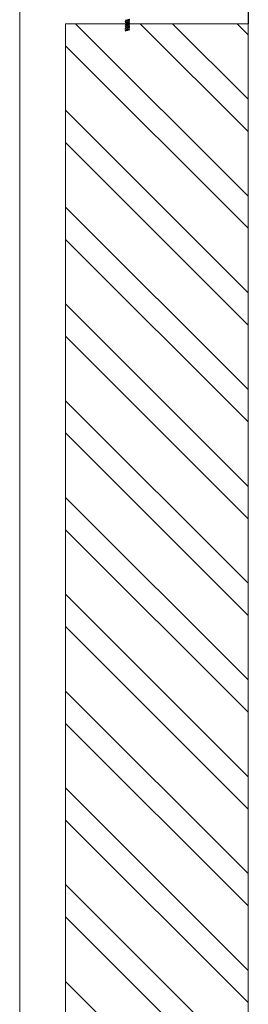
# Model space of a CAD drawing. Extents: x 12337755 to 15869569, y 4232495 to 5470228.
# Drawn here: x 12372357 to 12372607, y 5187621 to 5188700 of the extents above; entities that cross this region are included whole.
import ezdxf

# ---------------------------------------------------------------- set-up
doc = ezdxf.new("R2010")
doc.units = 0
doc.header["$LTSCALE"] = 10000
doc.header["$MEASUREMENT"] = 0
for name, color, linetype in [('hatch-wall', 251, 'Continuous'), ('P_WALL', 7, 'Continuous'), ('WIN', 4, 'Continuous')]:
    doc.layers.add(name, color=color, linetype=linetype)
doc.layers.add('PLASTER', color=252, linetype='Continuous', lineweight=13)
doc.layers.add('WALL', color=12, linetype='Continuous', lineweight=18)

msp = doc.modelspace()

# ---------------------------------------------------------------- hatches: boundary and pattern name
at = {"layer": 'hatch-wall'}
h = msp.add_hatch(dxfattribs=at)
h.set_pattern_fill('ANSI32', color=256, scale=200, style=0)
h.set_pattern_definition([(135, (24237798.03, 2187358.6), (53.0330086, 53.0330086), []), (135, (24237762.67, 2187358.6), (53.0330086, 53.0330086), [])])
h.paths.add_polyline_path([(12372606.9, 5188695.5), (12372406.9, 5188695.5), (12372406.9, 5186595.5), (12372606.9, 5186595.5)])

# ---------------------------------------------------------------- linework, layer by layer
at = {"layer": 'P_WALL', "color": 1}
for p, q in [((12372472.3, 5188699.3, 2731546.7), (12372477.5, 5188700.6, 2731546.7)), ((12372472.3, 5188698, 2731546.7), (12372477.5, 5188699.4, 2731546.7)), ((12372472.3, 5188696.7, 2731546.7), (12372477.5, 5188698.1, 2731546.7)), ((12372472.3, 5188695.5, 2731546.7), (12372477.5, 5188696.9, 2731546.7)), ((12372472.3, 5188694.2, 2731546.7), (12372477.5, 5188695.6, 2731546.7)), ((12372472.3, 5188692.9, 2731546.7), (12372477.5, 5188694.3, 2731546.7)), ((12372472.3, 5188691.6, 2731546.7), (12372477.5, 5188693, 2731546.7)), ((12372472.3, 5188690.3, 2731546.7), (12372477.5, 5188691.7, 2731546.7)), ((12372472.3, 5188689, 2731546.7), (12372477.5, 5188690.4, 2731546.7)), ((12372472.3, 5188687.7, 2731546.7), (12372477.5, 5188689.1, 2731546.7))]:
    msp.add_line(p, q, dxfattribs=at)
at = {"layer": 'PLASTER'}
msp.add_line((12372356.9, 5188745.5, 2048.2), (12372356.9, 5187495.5, 3800), dxfattribs=at)
at = {"layer": 'WALL'}
for p, q in [((12372406.9, 5186445.5, 154.1), (12372406.9, 5188695.5, 154.1)), ((12372606.9, 5188695.5, 154.1), (12372406.9, 5188695.5, 154.1)), ((12372606.9, 5186595.5, 154.1), (12372606.9, 5188695.5, 154.1))]:
    msp.add_line(p, q, dxfattribs=at)
at = {"layer": 'WALL', "ltscale": 100}
msp.add_line((12372406.9, 5188695.5, 2118.2), (12372406.9, 5187238.8, 4159.7), dxfattribs=at)
at = {"layer": 'WIN'}
msp.add_line((12372606.9, 5189745.5, 154.1), (12372606.9, 5188695.5, 154.1), dxfattribs=at)

doc.saveas('drawing.dxf')
